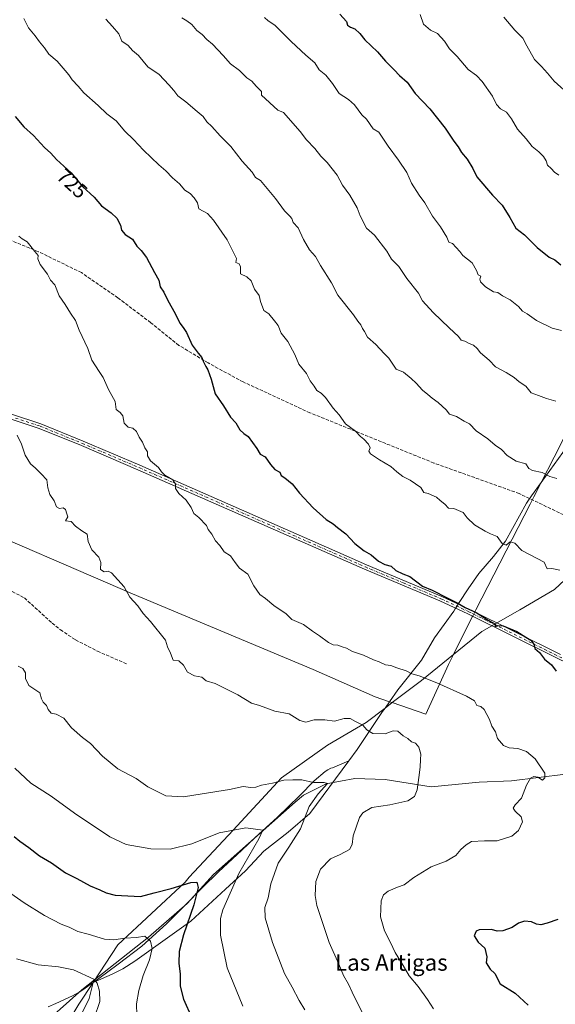
# Model space of a CAD drawing. Units: metres. Extents: x 645069 to 648532, y 4725327 to 4727712.
# Drawn here: x 646872 to 647134, y 4725839 to 4726320 of the extents above; entities that cross this region are included whole.
import ezdxf
from ezdxf.enums import TextEntityAlignment as Align

# ---------------------------------------------------------------- set-up
doc = ezdxf.new("R2010")
doc.units = ezdxf.units.M
doc.header["$MEASUREMENT"] = 0
doc.linetypes.add('DGN Style 3', pattern=[2.307223, 1.648017, -0.659207])
doc.linetypes.add('DGN Style 4', pattern=[2.638475, 1.318413, -0.659207, 0.001648, -0.659207])
for name, color, linetype, lineweight in [('Camino Cxs', 7, 'Continuous', 0), ('Camino eje', 30, 'DGN Style 4', 13), ('Corriente natural lineal', 142, 'Continuous', 13), ('Curva de nivel maestra', 30, 'Continuous', 30), ('Curva de nivel normal', 30, 'Continuous', 0), ('Entidad de ámbito territorial', 7, 'Continuous', 0), ('Entidad de ámbito territorial CxS', 92, 'Continuous', 0), ('Espacio natural protegido', 121, 'Continuous', 13), ('Espacio natural protegido CxS', 121, 'Continuous', 0), ('Rótulo de curva de nivel directora', 7, 'Continuous', 0), ('Senda', 7, 'DGN Style 3', 0), ('Texto cartográfico', 7, 'Continuous', 0)]:
    doc.layers.add(name, color=color, linetype=linetype, lineweight=lineweight)
doc.styles.add('Style-Arial', font='txt')

# ---------------------------------------------------------------- blocks, each defined once
blk = doc.blocks.new('*U13')
at = {"layer": 'Camino Cxs', "color": 7, "linetype": 'Continuous', "lineweight": 0}
for points in [[(646868.4301, 4726127.2801, 717.7896), (646882.7001, 4726122.5901, 718.2511), (646903.4301, 4726114.1201, 721.3938), (646931.0201, 4726102.3701, 721.896), (647026.1201, 4726060.6201, 727.5893), (647041.5901, 4726053.8301, 726.7988), (647078.4901, 4726038.3101, 727.6453), (647092.1401, 4726031.9301, 729.3906), (647136.3401, 4726009.9801, 729.8956)], [(647378.6901, 4725891.2001, 735.8153), (647356.4901, 4725899.6701, 734.4827), (647332.4501, 4725907.5201, 736.6085), (647305.3901, 4725914.9401, 735.1388), (647296.3001, 4725917.9501, 737.5693), (647287.0101, 4725921.6701, 735.3945), (647275.8001, 4725927.1201, 734.9403), (647249.4801, 4725941.4701, 736.2536), (647221.9601, 4725954.6601, 732.405), (647214.3301, 4725958.9001, 731.1046), (647206.0101, 4725964.4501, 733.6194), (647195.1201, 4725973.7001, 731.1816), (647185.7401, 4725980.9001, 731.6892), (647174.3201, 4725988.5601, 732.0124), (647165.6301, 4725993.4601, 729.7648), (647135.3101, 4726007.8601, 729.4123), (647091.1201, 4726029.8101, 729.1118), (647077.5301, 4726036.1601, 727.1947), (647040.6601, 4726051.6601, 726.5849), (646930.0801, 4726100.2101, 721.9717), (646902.5201, 4726111.9501, 721.3237), (646881.8901, 4726120.3801, 718.8284), (646867.7601, 4726125.0201, 718.6448)]]:
    blk.add_polyline3d(points, dxfattribs=at)

msp = doc.modelspace()

# ---------------------------------------------------------------- linework, layer by layer
at = {"layer": 'Camino Cxs', "color": 7, "linetype": 'Continuous', "lineweight": 0}
for points in [[(647378.6901, 4725891.2001, 735.8153), (647356.4901, 4725899.6701, 734.4827), (647332.4501, 4725907.5201, 736.6085), (647305.3901, 4725914.9401, 735.1388), (647296.3001, 4725917.9501, 737.5693), (647287.0101, 4725921.6701, 735.3945), (647275.8001, 4725927.1201, 734.9403), (647249.4801, 4725941.4701, 736.2536), (647221.9601, 4725954.6601, 732.405), (647214.3301, 4725958.9001, 731.1046), (647206.0101, 4725964.4501, 733.6194), (647195.1201, 4725973.7001, 731.1816), (647185.7401, 4725980.9001, 731.6892), (647174.3201, 4725988.5601, 732.0124), (647165.6301, 4725993.4601, 729.7648), (647135.3101, 4726007.8601, 729.4123), (647091.1201, 4726029.8101, 729.1118), (647077.5301, 4726036.1601, 727.1947), (647040.6601, 4726051.6601, 726.5849), (646930.0801, 4726100.2101, 721.9717), (646902.5201, 4726111.9501, 721.3237), (646881.8901, 4726120.3801, 718.8284), (646867.7601, 4726125.0201, 718.6448)], [(646868.4301, 4726127.2801, 717.7896), (646882.7001, 4726122.5901, 718.2511), (646903.4301, 4726114.1201, 721.3938), (646931.0201, 4726102.3701, 721.896), (647026.1201, 4726060.6201, 727.5893), (647041.5901, 4726053.8301, 726.7988), (647078.4901, 4726038.3101, 727.6453), (647092.1401, 4726031.9301, 729.3906), (647136.3401, 4726009.9801, 729.8956)]]:
    msp.add_polyline3d(points, dxfattribs=at)
at = {"layer": 'Camino eje', "color": 30, "linetype": 'DGN Style 4', "lineweight": 13}
msp.add_polyline3d([(646870.3685, 4726125.4033, 718.5094), (646882.2951, 4726121.4851, 718.4797), (646902.9751, 4726113.0351, 721.2339), (646930.5501, 4726101.2901, 721.8784), (647041.1251, 4726052.7451, 726.3928), (647059.5601, 4726044.9951, 727.5268), (647078.0101, 4726037.2351, 727.2079), (647091.6301, 4726030.8701, 729.2045), (647113.7301, 4726019.8951, 728.7367), (647135.8251, 4726008.9201, 729.6378), (647166.1751, 4725994.5051, 730.2536), (647174.9401, 4725989.5651, 732.3162), (647186.4301, 4725981.8601, 731.6433), (647191.1701, 4725978.2151, 731.9856), (647195.8601, 4725974.6151, 731.4237), (647206.7201, 4725965.3901, 733.5606), (647210.0535, 4725963.1689, 732.7117)], dxfattribs=at)
at = {"layer": 'Corriente natural lineal', "color": 142, "linetype": 'Continuous', "lineweight": 13}
msp.add_polyline3d([(647163.0201, 4725954.0501, 723.1736), (647138.7901, 4725951.6801, 720.1579), (647112.4701, 4725948.2701, 718.1346), (647096.6301, 4725947.6901, 716.6087), (647073.1701, 4725945.4401, 714.9099), (647050.7301, 4725949.0801, 712.5743), (647035.8801, 4725949.5201, 711.2001), (647021.9601, 4725946.8601, 709.8114), (647010.9601, 4725941.3701, 708.515), (647006.8001, 4725937.9801, 708.0318), (646966.9101, 4725902.5901, 700.892), (646954.0501, 4725888.4301, 698.3358), (646935.2501, 4725871.9601, 694.685), (646902.6301, 4725846.4001, 688.4293), (646880.1201, 4725826.1101, 682.8735)], dxfattribs=at)
at = {"layer": 'Curva de nivel maestra', "color": 30, "linetype": 'Continuous', "lineweight": 30, "flags": 128}
for points, elevation in [([(647028.59, 4726322.5601), (647031.9, 4726318.9601), (647032.38, 4726317.2501), (647033.78, 4726316.2101), (647035.9, 4726315.4201), (647038.43, 4726313.1601), (647040.81, 4726309.9901), (647047.1, 4726304.1401), (647050.97, 4726299.6501), (647055.19, 4726295.4801), (647057.82, 4726292.6201), (647061.47, 4726289.3001), (647065.46, 4726283.8201), (647072.53, 4726276.4101), (647079.99, 4726266.9001), (647084.25, 4726260.6201), (647086.47, 4726257.8201), (647088.1, 4726255.0701), (647090.76, 4726251.7801), (647093.5, 4726247.3201), (647095.5, 4726243.1001), (647103.1, 4726234.2201), (647107.9, 4726229.2701), (647111.67, 4726223.3701), (647114.47, 4726218.1701), (647118.81, 4726214.8501), (647125.02, 4726208.7401), (647130.88, 4726203.9801), (647133.58, 4726202.5801), (647136.5, 4726200.2801)], 750), ([(646870.1, 4726272.6201), (646874.36, 4726267.5801), (646879.04, 4726263.3101), (646884.45, 4726257.4701), (646887.49, 4726254.7901), (646890.35, 4726251.6101), (646897.46, 4726245.1201), (646903.05, 4726238.3801), (646908.65, 4726233.2301), (646912.3, 4726229.0901), (646917.06, 4726225.5501), (646919.86, 4726222.9301), (646921.65, 4726219.6601), (646922.14, 4726217.1401), (646923.79, 4726215.0801), (646927.41, 4726212.7001), (646929.57, 4726209.2901), (646931.66, 4726207.2601), (646934.22, 4726203.8001), (646938.23, 4726196.4101), (646940.32, 4726192.7501), (646940.92, 4726189.4101), (646942.66, 4726186.8001), (646944.62, 4726182.8001), (646948.29, 4726176.5201), (646950.56, 4726171.7201), (646952.21, 4726169.6101), (646953.82, 4726167.1901), (646956.61, 4726160.9501), (646959.46, 4726157.1701), (646961.29, 4726154.9901), (646961.85, 4726153.2201), (646962.58, 4726151.9501), (646963.15, 4726150.5201), (646964.22, 4726148.9301), (646965.78, 4726144.4801), (646967.81, 4726137.1801), (646971.93, 4726131.3601), (646975.3, 4726125.9101), (646977.95, 4726123.0401), (646979.88, 4726119.6801), (646981.74, 4726117.8201), (646983.91, 4726116.3801), (646988.11, 4726110.5901), (646989.76, 4726107.8201), (646992.18, 4726106.5801), (646994.76, 4726102.8001), (646996.97, 4726100.3401), (646999.31, 4726099.0101), (646999.94, 4726097.3101), (647001.81, 4726096.2601), (647005.39, 4726093.3901), (647009.01, 4726088.7801), (647015.65, 4726081.5501), (647021.94, 4726075.9101), (647025.38, 4726073.8601), (647027.49, 4726072.0401), (647031.57, 4726068.8801), (647035.89, 4726064.2601), (647040.45, 4726060.6501), (647043.94, 4726058.6601), (647047.44, 4726055.5401), (647050.56, 4726053.9401), (647053.76, 4726053.1301), (647055.96, 4726051.0001), (647059.36, 4726049.4001), (647062.82, 4726048.0601), (647068.92, 4726043.4301), (647073.77, 4726041.3401), (647080.95, 4726037.6501), (647085.87, 4726035.2401), (647089.75, 4726032.8801), (647095.25, 4726030.4801), (647101.06, 4726026.7401), (647104.66, 4726024.8501), (647104.22, 4726023.6001), (647105.62, 4726024.2301), (647108.38, 4726023.9701), (647114.98, 4726021.1801), (647119.42, 4726018.4301), (647121.85, 4726017.0501), (647123.36, 4726015.0601), (647123.9, 4726012.9401), (647126.03, 4726011.0701), (647128.54, 4726007.8101), (647131.96, 4726004.9101), (647134.24, 4726001.8401)], 725), ([(646869.74, 4725921.1001), (646872.46, 4725918.9201), (646876.84, 4725915.8401), (646882.11, 4725911.8101), (646887.88, 4725908.2501), (646894.74, 4725903.4501), (646900.24, 4725900.6401), (646906.78, 4725897.1601), (646911.48, 4725895.1901), (646914.6, 4725893.6401), (646918.98, 4725892.6101), (646931.38, 4725891.8501), (646938.04, 4725893.6801), (646946.38, 4725895.8201), (646955.91, 4725898.7001), (646958.88, 4725898.8501), (646959.5, 4725896.3401), (646957.4, 4725887.8201), (646952.33, 4725873.1701), (646950.2, 4725865.0801), (646950.07, 4725859.2701), (646950.64, 4725853.9801), (646950.75, 4725848.1201), (646952.31, 4725841.8001), (646956.37, 4725832.7201)], 700), ([(647135.08, 4725880.6301), (647129.84, 4725878.9101), (647126.75, 4725878.0501), (647124.68, 4725878.3801), (647122.18, 4725879.5501), (647118.79, 4725879.8501), (647115.8, 4725878.9401), (647112.78, 4725876.8101), (647108.25, 4725875.1601), (647105.48, 4725874.9801), (647102.65, 4725875.8601), (647096.65, 4725875.6201), (647095.24, 4725874.8901), (647094.2, 4725872.7601), (647096.24, 4725869.5801), (647099.38, 4725866.6501), (647100.44, 4725862.4501), (647100.12, 4725859.4801), (647102.09, 4725856.4801), (647104.28, 4725854.2601), (647106.92, 4725849.3101), (647114.24, 4725844.6301), (647120.62, 4725838.8301)], 725)]:
    msp.add_lwpolyline(points, dxfattribs=dict(at, elevation=elevation))
at = {"layer": 'Curva de nivel normal', "color": 30, "linetype": 'Continuous', "lineweight": 0, "flags": 128}
for points, elevation in [([(647067.84, 4726322.4701), (647069.4, 4726317.6401), (647072.89, 4726314.7401), (647076.38, 4726313.0801), (647079.73, 4726309.4301), (647082.21, 4726305.5801), (647085.98, 4726301.9301), (647091.35, 4726295.6301), (647095.31, 4726292.6701), (647098.18, 4726289.7401), (647103.12, 4726282.5601), (647105.05, 4726278.4201), (647107.03, 4726276.3401), (647109.94, 4726274.7301), (647112.5, 4726271.4801), (647115.38, 4726266.4101), (647119.64, 4726261.6801), (647122.53, 4726257.9001), (647125.72, 4726255.3601), (647127.98, 4726253.1101), (647129.36, 4726250.9201), (647130.08, 4726248.8001), (647131.86, 4726247.2201), (647133.37, 4726245.3801), (647135.48, 4726244.0501)], 755), ([(646874.37, 4726320.4701), (646876.68, 4726315.9001), (646879.99, 4726312.0301), (646881.99, 4726309.0301), (646884.54, 4726306.2001), (646886.61, 4726303.1201), (646890.67, 4726299.6601), (646894.5, 4726295.0601), (646896.42, 4726292.9101), (646897.98, 4726290.5801), (646900.94, 4726287.3701), (646903.62, 4726284.1201), (646910.71, 4726278.0201), (646914.87, 4726273.9001), (646919.54, 4726270.5701), (646923.74, 4726265.4401), (646927.98, 4726261.3501), (646932.81, 4726256.2601), (646940.34, 4726249.0201), (646943.73, 4726246.1801), (646947, 4726242.7101), (646950.33, 4726239.7001), (646953.03, 4726236.7301), (646955.63, 4726235.0001), (646957.48, 4726232.8501), (646959.15, 4726230.5201), (646959.83, 4726227.5401), (646964.1, 4726225.3201), (646966.97, 4726221.9801), (646973.71, 4726212.3401), (646978.12, 4726203.3101), (646977.8, 4726201.3601), (646979.43, 4726200.6801), (646980.18, 4726199.2601), (646980.14, 4726195.7701), (646983.23, 4726194.2901), (646985.31, 4726192.4501), (646986.96, 4726188.3801), (646989.24, 4726185.2701), (646989.93, 4726182.3001), (646991.62, 4726177.9901), (646993.98, 4726176.3401), (646996.74, 4726172.9401), (646998.53, 4726170.5801), (647000.02, 4726166.8201), (647003.22, 4726162.7201), (647006.6, 4726156.4901), (647008.69, 4726151.7101), (647012.3, 4726147.1901), (647014.16, 4726143.5501), (647016.08, 4726141.0201), (647017.43, 4726138.8001), (647019.5, 4726137.6201), (647021.61, 4726135.4601), (647025.36, 4726130.2201), (647028.28, 4726127.0301), (647031.44, 4726122.6001), (647036.26, 4726119.1001), (647038.68, 4726116.5001), (647040.38, 4726115.0801), (647042.61, 4726112.6301), (647043.44, 4726110.9501), (647042.82, 4726109.3001), (647043.68, 4726107.9201), (647047.93, 4726104.9701), (647053.58, 4726101.8501), (647056.51, 4726099.1401), (647059.38, 4726096.9801), (647063.01, 4726095.1201), (647068.14, 4726091.4601), (647069.72, 4726089.1101), (647071.7, 4726088.5301), (647075.79, 4726086.8801), (647077.6, 4726085.1701), (647079.91, 4726083.3301), (647081.62, 4726081.4501), (647084.35, 4726081.2101), (647088.86, 4726079.2501), (647090.83, 4726076.7601), (647094.32, 4726073.2501), (647099.62, 4726070.2901), (647102.19, 4726068.9501), (647105.42, 4726067.6201), (647107.9, 4726064.1201), (647109.76, 4726063.4201), (647111.72, 4726064.9701), (647114.1, 4726064.3601), (647117.48, 4726060.8401), (647128.3, 4726055.0101), (647129.92, 4726051.8301), (647132.08, 4726051.9601), (647136.01, 4726051.1401)], 730), ([(646914.34, 4726320.2001), (646917.73, 4726316.4901), (646920.73, 4726313.0101), (646922.3, 4726309.4501), (646925.29, 4726307.2301), (646927.44, 4726304.8701), (646930.3, 4726302.3401), (646934.89, 4726296.9301), (646940.43, 4726293.1601), (646945.18, 4726288.0901), (646947.6, 4726285.3401), (646949.51, 4726282.6301), (646953.53, 4726279.7401), (646959, 4726275.0301), (646961.92, 4726272.6801), (646963.76, 4726269.9701), (646966.12, 4726267.7401), (646970.3, 4726263.2401), (646975.39, 4726258.0101), (646980.96, 4726250.8101), (646985.89, 4726245.5201), (646987.54, 4726242.8201), (646989.94, 4726241.3101), (646997.3, 4726232.6701), (647001.65, 4726226.5401), (647004.2, 4726224.0301), (647005.17, 4726222.8401), (647005.87, 4726220.8801), (647008.27, 4726218.2301), (647010.98, 4726212.5801), (647013.89, 4726207.6001), (647016.71, 4726204.3201), (647019.23, 4726199.9201), (647024.56, 4726191.5101), (647027.67, 4726185.3801), (647035.35, 4726175.8201), (647037.37, 4726172.8001), (647038.83, 4726170.9901), (647039.71, 4726169.2001), (647040.72, 4726167.7501), (647042.17, 4726164.8701), (647046.24, 4726161.2801), (647050.33, 4726156.9001), (647052.59, 4726154.7401), (647056.11, 4726149.3501), (647059.69, 4726147.7501), (647063.38, 4726144.7101), (647065.94, 4726142.4901), (647068.94, 4726138.9801), (647071.58, 4726136.9401), (647073.69, 4726135.0601), (647076.64, 4726133.0801), (647080.52, 4726129.4901), (647082.2, 4726127.3001), (647085.51, 4726126.2601), (647089.35, 4726123.9101), (647091.91, 4726122.5501), (647095.17, 4726119.1201), (647100.94, 4726115.2801), (647104.54, 4726112.1201), (647107.52, 4726110.0001), (647110.26, 4726107.1601), (647114.74, 4726104.4401), (647119.4, 4726103.1001), (647120.96, 4726100.8001), (647122.62, 4726099.8801), (647127.41, 4726098.9201), (647131.13, 4726096.8301), (647134.49, 4726095.8601)], 735), ([(646951.58, 4726320.7601), (646954.01, 4726319.3801), (646956.46, 4726317.5001), (646958.85, 4726314.5501), (646961.48, 4726312.6201), (646963.71, 4726310.1301), (646966.54, 4726308.0001), (646971.65, 4726302.3501), (646975.22, 4726298.2601), (646979.74, 4726295.1101), (646983.19, 4726291.4501), (646985.63, 4726289.9101), (646987.73, 4726287.4001), (646990.34, 4726284.8201), (646990.46, 4726283.0301), (646998.34, 4726275.7101), (647001.22, 4726274.6101), (647009.25, 4726265.2801), (647012.39, 4726261.2501), (647016.42, 4726257.0601), (647019.33, 4726253.1801), (647022.45, 4726250.1601), (647027.33, 4726244.0401), (647030.01, 4726239.0401), (647033.49, 4726234.1901), (647037.07, 4726228.0701), (647038.52, 4726224.0801), (647041.72, 4726218.0601), (647045.61, 4726214.6501), (647051.55, 4726206.9201), (647053.84, 4726203.0101), (647057.48, 4726199.3501), (647061.4, 4726193.5601), (647067.03, 4726186.4001), (647069.04, 4726182.5901), (647074.14, 4726177.0201), (647081.97, 4726169.4201), (647086.59, 4726165.2701), (647087.9, 4726163.3901), (647089.69, 4726162.9901), (647091.74, 4726161.8001), (647093.86, 4726160.9701), (647095.62, 4726159.3201), (647097.23, 4726157.2701), (647101.45, 4726153.7001), (647104.55, 4726150.4301), (647109.83, 4726147.6801), (647113.74, 4726145.1801), (647116.11, 4726143.1601), (647119.36, 4726141.0401), (647121.96, 4726137.6801), (647125.63, 4726136.4201), (647129.48, 4726134.9501), (647134.03, 4726133.7401)], 740), ([(646991.8, 4726320.9701), (646993.66, 4726319.2801), (646996.93, 4726317.1601), (647004.83, 4726309.1601), (647012.03, 4726302.5201), (647016.45, 4726298.8801), (647018.6, 4726295.4201), (647021.75, 4726292.7901), (647025.09, 4726288.7801), (647028.36, 4726283.8101), (647032.84, 4726280.9301), (647035.79, 4726278.2601), (647039.32, 4726273.3801), (647041.7, 4726271.3001), (647044.86, 4726266.6501), (647047.66, 4726265.0301), (647052.24, 4726258.0701), (647057.33, 4726251.3701), (647061.3, 4726245.3401), (647063.7, 4726240.0801), (647067.4, 4726234.2001), (647070.1, 4726230.5001), (647073.81, 4726223.9401), (647077.71, 4726218.7701), (647080.91, 4726213.7201), (647081.9, 4726211.3001), (647083.7, 4726210.5701), (647087.17, 4726206.7101), (647088.7, 4726204.7301), (647093.2, 4726201.2301), (647095.42, 4726197.4401), (647096.09, 4726195.3501), (647097.39, 4726194.7301), (647096.95, 4726193.2801), (647097.34, 4726191.9001), (647099.71, 4726189.5301), (647103.69, 4726187.0601), (647105.76, 4726186.7601), (647108.07, 4726185.0501), (647111.81, 4726183.2101), (647115.8, 4726179.9301), (647117.88, 4726177.5401), (647120.07, 4726176.2601), (647124.65, 4726172.9701), (647132.23, 4726169.2701), (647136.85, 4726168.2201)], 745), ([(647108.64, 4726321.0701), (647114.11, 4726314.7001), (647117.95, 4726310.8601), (647119.85, 4726307.1001), (647123.63, 4726300.4001), (647127.11, 4726297.0701), (647130, 4726293.7701), (647133.2, 4726289.9001), (647141.26, 4726282.6401)], 760), ([(646871.98, 4726214.2601), (646873.63, 4726212.9101), (646876.08, 4726211.4201), (646879.77, 4726206.6901), (646881.46, 4726204.8401), (646881.27, 4726203.0801), (646882.42, 4726200.4101), (646885.92, 4726195.6401), (646887.46, 4726192.7201), (646889.53, 4726190.4101), (646891.59, 4726185.1501), (646894.59, 4726180.8801), (646897.14, 4726176.5901), (646899.6, 4726173.0701), (646901.36, 4726168.3401), (646905.62, 4726159.3201), (646907.63, 4726153.6701), (646911.09, 4726148.1201), (646913.18, 4726145.2601), (646915.76, 4726139.3001), (646918.9, 4726133.4501), (646919.52, 4726129.6201), (646921.44, 4726128.2101), (646922.7, 4726126.5001), (646923.39, 4726122.9001), (646925.35, 4726121.0001), (646927.61, 4726120.4901), (646929.36, 4726118.8301), (646930.64, 4726116.0501), (646932.24, 4726113.6201), (646933.41, 4726110.8801), (646934.72, 4726109.0001), (646934.8, 4726107.0201), (646936.17, 4726104.5101), (646940.15, 4726101.3201), (646941.61, 4726099.1001), (646943.26, 4726097.6301), (646947.06, 4726095.2801), (646948.42, 4726093.0901), (646948.49, 4726091.0301), (646949.98, 4726088.5901), (646953.66, 4726085.3701), (646956.07, 4726081.7801), (646957.42, 4726078.8001), (646959.77, 4726076.8101), (646963.59, 4726072.9101), (646964.34, 4726071.0901), (646966.12, 4726068.7601), (646967.94, 4726065.5601), (646970.08, 4726063.2001), (646972.13, 4726060.1101), (646975.34, 4726058.2001), (646977.55, 4726055.0001), (646979.6, 4726052.2001), (646983.79, 4726049.1601), (646986.63, 4726043.5701), (646989.62, 4726039.3401), (646992.43, 4726037.2801), (646996.47, 4726034.0001), (647002.42, 4726029.7901), (647005.2, 4726027.0901), (647010.89, 4726024.5901), (647015.25, 4726021.4701), (647018.7, 4726019.1601), (647023.06, 4726015.9201), (647025.42, 4726014.7801), (647027.64, 4726014.5601), (647029.76, 4726013.7501), (647031.97, 4726013.0901), (647034.8, 4726011.5101), (647040.26, 4726009.6301), (647045.08, 4726007.4001), (647047.91, 4726006.4001), (647050.94, 4726004.8901), (647053.6, 4726004.5801), (647056.38, 4726003.5401), (647061.04, 4726002.0201), (647063.85, 4726000.5001), (647067.3, 4725999.5301), (647075.99, 4725996.2301), (647090.53, 4725989.7201), (647094.45, 4725987.3601), (647095.52, 4725985.1801), (647097.46, 4725984.6701), (647099.1, 4725983.1001), (647101.68, 4725978.2401), (647102.89, 4725975.0301), (647104.55, 4725972.2101), (647105.66, 4725968.9501), (647108.45, 4725965.6101), (647111.32, 4725964.4301), (647115.57, 4725964.1801), (647119.71, 4725962.6201), (647124.04, 4725959.1601), (647128.76, 4725952.1301), (647128.77, 4725949.8601), (647127.61, 4725948.7301), (647125.21, 4725950.0901), (647123.35, 4725950.5301), (647121.65, 4725949.6001), (647119.71, 4725946.2201), (647117.38, 4725939.9501), (647114.27, 4725936.5701), (647113.29, 4725935.0801), (647114.27, 4725933.4701), (647117.15, 4725930.7801), (647117.79, 4725928.3601), (647115.81, 4725924.0301), (647112.58, 4725921.3401), (647105.51, 4725919.0001), (647099.24, 4725919.0901), (647092.86, 4725918.7801), (647090.31, 4725917.0801), (647087.77, 4725914.8601), (647085.22, 4725911.8501), (647080.53, 4725909.2101), (647073.25, 4725906.4401), (647064.71, 4725901.1401), (647059.98, 4725897.5901), (647056.79, 4725896.3701), (647052.31, 4725894.4801), (647049.88, 4725892.7701), (647048.79, 4725889.7601), (647048.51, 4725881.9701), (647050.4, 4725875.1401), (647053.36, 4725869.4101), (647055.59, 4725864.5001), (647059.62, 4725858.1301), (647062.4, 4725853.1001), (647066.95, 4725847.9201), (647071.5, 4725841.6201), (647074.37, 4725837.0801)], 720), ([(646871.08, 4726117.1501), (646873.32, 4726112.6501), (646875.09, 4726107.3301), (646877.6, 4726103.1001), (646880.04, 4726100.9901), (646882.88, 4726098.2501), (646885.59, 4726095.2801), (646886.05, 4726091.3601), (646887.16, 4726088.1901), (646889.27, 4726084.9801), (646890.37, 4726082.0601), (646891.8, 4726081.2601), (646893.59, 4726081.5801), (646894.8, 4726080.7901), (646895.31, 4726078.7301), (646895.93, 4726077.1401), (646894.77, 4726075.2901), (646897.55, 4726074.9201), (646899.66, 4726072.7001), (646902.74, 4726070.4401), (646905.3, 4726068.6901), (646905.86, 4726065.1001), (646907.56, 4726061.0801), (646911.08, 4726057.4901), (646911.98, 4726055.0001), (646911.89, 4726051.4601), (646913.65, 4726050.4401), (646915.58, 4726050.6501), (646917.18, 4726049.8001), (646923.38, 4726043.1001), (646926.17, 4726038.0601), (646930.01, 4726033.8301), (646932.66, 4726030.0001), (646936.16, 4726026.0801), (646943.57, 4726016.9401), (646944.46, 4726013.7501), (646945.96, 4726010.6901), (646947.33, 4726007.2901), (646949.97, 4726006.8801), (646952.31, 4726004.8101), (646954.25, 4726001.4601), (646957.73, 4725999.6601), (646961.31, 4725998.9401), (646963.46, 4725997.2201), (646967.8, 4725995.8401), (646978.8, 4725990.2801), (646985.45, 4725986.2601), (646989.44, 4725985.0801), (646996.99, 4725982.3601), (647003.85, 4725981.0001), (647009.11, 4725977.8501), (647012.04, 4725977.0201), (647016.04, 4725978.2001), (647021.38, 4725978.1001), (647025.97, 4725977.4401), (647030.75, 4725978.7201), (647033.68, 4725978.8501), (647036.3, 4725977.3501), (647039.8, 4725975.5001), (647041.82, 4725973.1901), (647044.73, 4725971.4301), (647050.71, 4725971.2101), (647054.63, 4725972.6901), (647056.9, 4725972.5401), (647059.6, 4725970.3301), (647061.91, 4725969.0801), (647063.65, 4725967.3501), (647065.58, 4725966.7201), (647067.12, 4725964.7501), (647068.24, 4725961.4101), (647067.95, 4725958.7501), (647067.91, 4725954.9701), (647067.14, 4725949.9701), (647066.36, 4725943.8801), (647065.06, 4725940.6301), (647061.84, 4725938.5401), (647053.11, 4725936.6201), (647044.25, 4725935.2901), (647039.88, 4725932.6901), (647038.2, 4725930.4301), (647035.21, 4725921.4901), (647034.71, 4725917.2401), (647033.39, 4725914.8901), (647028.82, 4725912.3101), (647024.14, 4725910.2201), (647019.12, 4725905.2601), (647016.89, 4725899.1501), (647016.64, 4725892.3101), (647017.39, 4725887.4301), (647023.44, 4725869.4701), (647028.23, 4725858.8501), (647030.44, 4725853.2601), (647032.84, 4725849.1701), (647034.67, 4725845.1301), (647037.43, 4725839.5801), (647039.66, 4725835.1301)], 715), ([(646871.67, 4726004.3201), (646873.88, 4726003.1901), (646875.17, 4726001.0001), (646875.16, 4725998.2201), (646876.88, 4725994.9201), (646882.22, 4725991.2501), (646883.06, 4725988.4301), (646883.76, 4725986.7901), (646885.51, 4725985.1401), (646886.34, 4725983.0901), (646887.74, 4725981.3701), (646890.17, 4725980.8801), (646893.86, 4725978.9001), (646897.66, 4725974.3001), (646903.04, 4725969.4901), (646906.98, 4725966.6201), (646912.8, 4725960.3201), (646920.27, 4725954.2201), (646929.26, 4725949.4401), (646934.89, 4725945.4801), (646943.77, 4725941.0301), (646952.38, 4725940.5801), (646961.42, 4725942.0801), (646974.74, 4725944.1101), (646981.52, 4725945.6101), (646985.24, 4725945.1301), (646987.68, 4725945.2601), (646990.38, 4725946.2301), (646995.71, 4725947.1601), (647001.38, 4725948.6501), (647005.71, 4725948.8801), (647010.05, 4725948.8701), (647015.73, 4725947.5901), (647021.06, 4725947.5401), (647022.68, 4725947.1201), (647018.07, 4725942.0101), (647013.74, 4725935.7601), (647009.38, 4725925.0001), (647003.79, 4725916.0001), (646998.51, 4725908.1801), (646995.01, 4725898.0801), (646993.62, 4725891.2601), (646992.04, 4725886.4401), (646992.19, 4725881.4101), (646995.78, 4725869.4901), (647001.62, 4725854.3201), (647005.29, 4725847.6601), (647008.72, 4725841.1001), (647011.55, 4725836.5801)], 710), ([(646869.94, 4725954.5201), (646877.81, 4725947.1501), (646887.75, 4725940.8201), (646899.06, 4725932.6301), (646916.29, 4725921.0701), (646924.42, 4725917.3101), (646936.42, 4725915.1201), (646945.82, 4725915.0501), (646956.32, 4725917.5801), (646969.71, 4725923.0001), (646982.71, 4725925.4101), (646991, 4725924.3401), (646989.12, 4725920.1101), (646979.32, 4725903.1801), (646971.56, 4725885.4401), (646970.44, 4725881.1901), (646970.32, 4725873.0301), (646973.65, 4725857.0801), (646981.3, 4725838.3701)], 705), ([(646868.05, 4725893.3501), (646874.59, 4725888.7401), (646884.44, 4725882.5801), (646892.62, 4725878.4001), (646896.5, 4725876.9801), (646900.83, 4725874.8701), (646905.82, 4725873.5301), (646913.81, 4725871.0801), (646918.28, 4725870.7101), (646923.71, 4725871.5601), (646929.38, 4725871.9201), (646933.53, 4725872.5601), (646936.28, 4725870.0401), (646937.09, 4725866.4601), (646935.68, 4725860.9401), (646932.69, 4725853.2701), (646930.58, 4725845.9301), (646929.35, 4725839.4501), (646929.52, 4725833.9901)], 695), ([(646870.87, 4725861.4701), (646881.46, 4725858.4901), (646891.32, 4725857.4801), (646898.68, 4725856.0501), (646908.51, 4725851.6101), (646910.23, 4725849.5901), (646911.37, 4725845.6601), (646911.47, 4725840.5701), (646908.79, 4725832.5201)], 690)]:
    msp.add_lwpolyline(points, dxfattribs=dict(at, elevation=elevation))
at = {"layer": 'Entidad de ámbito territorial', "color": 7, "linetype": 'Continuous', "lineweight": 0, "flags": 128}
for points in [[(647126.9292, 4726093.9822), (647133.296, 4726106.381), (647161.6171, 4726162.318), (647181.032, 4726200.4242), (647194.3399, 4726226.5991), (647220.97, 4726278.3121), (647247.8271, 4726331.2992), (647267.139, 4726374.227), (647285.176, 4726411.2892), (647296.7471, 4726435.3961), (647305.205, 4726462.355), (647315.84, 4726500.5281), (647334.5331, 4726566.4132), (647340.018, 4726587.0531), (647345.0975, 4726606.1718)], [(647052.9145, 4725986.9823), (647045.848, 4725989.406), (647015.666, 4726002.723), (646927.476, 4726039.678), (646839.906, 4726077.408), (646738.365, 4726119.917), (646648.013, 4726150.862), (646511.52, 4726197.829)], [(647126.9292, 4726093.9822), (647123.331, 4726086.975), (647121.463, 4726083.337), (647094.968, 4726031.742), (647093.326, 4726028.545), (647093.236, 4726028.363), (647084.1061, 4726010.0781)], [(647084.1061, 4726010.0781), (647081.643, 4726005.145), (647070.583, 4725980.922), (647054.2185, 4725986.535)], [(647054.2185, 4725986.535), (647052.9145, 4725986.9823)]]:
    msp.add_lwpolyline(points, dxfattribs=at)
at = {"layer": 'Entidad de ámbito territorial CxS', "color": 92, "linetype": 'Continuous', "lineweight": 0, "flags": 128}
msp.add_lwpolyline([(647247.8271, 4726331.2992), (647220.97, 4726278.3121), (647194.3399, 4726226.5991), (647181.032, 4726200.4242), (647161.6171, 4726162.318), (647133.296, 4726106.381), (647126.9292, 4726093.9822), (647123.331, 4726086.975), (647121.463, 4726083.337), (647094.968, 4726031.742), (647093.326, 4726028.545), (647093.236, 4726028.363), (647084.1061, 4726010.0781), (647081.643, 4726005.145), (647070.583, 4725980.922), (647054.2185, 4725986.535), (647052.9145, 4725986.9823), (647045.848, 4725989.406), (647015.666, 4726002.723), (646927.476, 4726039.678), (646839.906, 4726077.408), (646738.365, 4726119.917), (646648.013, 4726150.862), (646511.52, 4726197.829)], dxfattribs=at)
at = {"layer": 'Espacio natural protegido', "color": 121, "linetype": 'Continuous', "lineweight": 13, "flags": 128}
for points in [[(647126.9292, 4726093.9822), (647133.296, 4726106.381), (647161.6171, 4726162.318), (647181.032, 4726200.4242), (647194.3399, 4726226.5991), (647220.97, 4726278.3121), (647247.8271, 4726331.2992), (647267.139, 4726374.227), (647285.176, 4726411.2892), (647296.7471, 4726435.3961), (647305.205, 4726462.355), (647315.84, 4726500.5281), (647334.5331, 4726566.4132), (647340.018, 4726587.0531), (647345.0975, 4726606.1718)], [(647084.1061, 4726010.0781), (647097.9259, 4726021.3209), (647116.4887, 4726031.8207), (647133.489, 4726041.8205), (647148.4893, 4726055.8202), (647178.1153, 4726097.8196), (647198.7412, 4726131.8191), (647232.3672, 4726178.8185), (647256.5556, 4726212.8179), (647274.3687, 4726236.8176), (647286.8692, 4726258.3173), (647305.3074, 4726290.3168), (647318.9331, 4726321.3165), (647332.434, 4726358.8159), (647342.247, 4726388.3155), (647347.685, 4726409.8152), (647354.811, 4726449.3147), (647361.3744, 4726493.8141), (647368.6878, 4726535.8136), (647375.8136, 4726574.8132), (647356.6217, 4726594.4066)], [(647126.9292, 4726093.9822), (647141.7779, 4726114.5195), (647149.1783, 4726124.0194), (647161.2786, 4726141.2192), (647173.5792, 4726162.9189), (647184.7796, 4726180.7186), (647196.18, 4726200.0183), (647204.9805, 4726218.5181), (647213.9809, 4726238.9178), (647223.6813, 4726257.8176), (647228.3816, 4726267.6173), (647236.4819, 4726282.5172), (647243.8822, 4726293.317), (647250.9824, 4726304.8168), (647257.3828, 4726315.3166), (647263.8829, 4726326.8165)], [(647052.9145, 4725986.9823), (647056.975, 4725992.7213), (647068.5755, 4726007.3212), (647074.8757, 4726018.221), (647084.2759, 4726031.2208), (647084.9639, 4726032.2823), (647086.9556, 4726035.3548), (647091.2763, 4726042.0206), (647096.4765, 4726049.5205), (647103.6767, 4726057.8204), (647109.5769, 4726065.3203), (647119.8334, 4726083.9331), (647120.3773, 4726084.92), (647122.1652, 4726087.3929), (647126.9292, 4726093.9822)], [(647052.9145, 4725986.9823), (647056.975, 4725992.7213), (647068.5755, 4726007.3212), (647074.8757, 4726018.221), (647084.2759, 4726031.2208), (647084.9639, 4726032.2823), (647086.9556, 4726035.3548), (647091.2763, 4726042.0206), (647096.4765, 4726049.5205), (647103.6767, 4726057.8204), (647109.5769, 4726065.3203), (647119.8334, 4726083.9331), (647120.3773, 4726084.92), (647122.1652, 4726087.3929), (647126.9292, 4726093.9822)], [(647054.2185, 4725986.535), (647068.4252, 4725997.3212), (647084.1061, 4726010.0781)], [(647050.7167, 4725983.8764), (647052.9145, 4725986.9823)], [(647050.7167, 4725983.8764), (647052.9145, 4725986.9823)], [(647050.7167, 4725983.8764), (647054.2185, 4725986.535)], [(646908.2805, 4725849.9837), (646920.2968, 4725868.3234), (646953.1725, 4725898.8229), (646955.1727, 4725901.3228), (646976.5483, 4725924.3224), (647000.1114, 4725949.8221), (647022.6744, 4725965.8218), (647041.4246, 4725976.8216), (647050.7167, 4725983.8764)], [(647032.9641, 4725958.1284), (647037.0744, 4725963.7218), (647049.4749, 4725982.1214), (647050.7167, 4725983.8764)], [(647032.9641, 4725958.1284), (647037.0744, 4725963.7218), (647049.4749, 4725982.1214), (647050.7167, 4725983.8764)], [(646901.3709, 4725832.1239), (646906.2711, 4725842.1237), (646908.2714, 4725849.9237), (646917.4715, 4725854.0235), (646922.7716, 4725856.5234), (646928.5717, 4725860.3234), (646938.7718, 4725867.6232), (646955.9723, 4725879.823), (646972.7725, 4725895.4229), (646982.5728, 4725904.4227), (646991.4731, 4725914.0225), (647003.3733, 4725923.2224), (647014.0737, 4725932.4222), (647032.9641, 4725958.1284)], [(646908.2805, 4725849.9837), (646910.9526, 4725851.8477), (646920.4747, 4725858.8796), (646931.9609, 4725867.5915), (646943.9672, 4725878.5692), (646952.8174, 4725887.2671), (646961.6597, 4725896.3329), (646969.4219, 4725903.9168), (646980.8721, 4725914.4747), (646987.1983, 4725920.5846), (646998.2516, 4725930.5474), (647008.9318, 4725941.0492), (647016.133, 4725948.3281), (647021.4451, 4725952.9301), (647022.7112, 4725953.7), (647024.2332, 4725954.471), (647025.1212, 4725954.731), (647032.9641, 4725958.1284)], [(646755.8186, 4725593.1614), (646759.2905, 4725599.8272), (646793.6046, 4725676.3262), (646813.7306, 4725711.8256), (646827.731, 4725733.3254), (646853.4195, 4725770.3248), (646884.858, 4725811.8242), (646901.2961, 4725839.3238), (646908.2805, 4725849.9837)], [(646886.2831, 4725838.075), (646889.9371, 4725839.5849), (646898.1143, 4725843.4758), (646901.3623, 4725845.2429), (646903.6104, 4725846.5978), (646907.2814, 4725849.2867), (646908.2805, 4725849.9837)]]:
    msp.add_lwpolyline(points, dxfattribs=at)
at = {"layer": 'Espacio natural protegido CxS', "color": 121, "linetype": 'Continuous', "lineweight": 0, "flags": 128}
for points in [[(646886.2831, 4725838.075), (646889.9371, 4725839.5849), (646898.1143, 4725843.4758), (646901.3623, 4725845.2429), (646903.6104, 4725846.5978), (646907.2814, 4725849.2867), (646908.2805, 4725849.9837), (646910.9526, 4725851.8477), (646920.4747, 4725858.8796), (646931.9609, 4725867.5915), (646943.9672, 4725878.5692), (646952.8174, 4725887.2671), (646961.6597, 4725896.3329), (646969.4219, 4725903.9168), (646980.8721, 4725914.4747), (646987.1983, 4725920.5846), (646998.2516, 4725930.5474), (647008.9318, 4725941.0492), (647016.133, 4725948.3281), (647021.4451, 4725952.9301), (647022.7112, 4725953.7), (647024.2332, 4725954.471), (647025.1212, 4725954.731), (647032.9641, 4725958.1284), (647037.0744, 4725963.7218), (647049.4749, 4725982.1214), (647050.7167, 4725983.8764), (647052.9145, 4725986.9823), (647056.975, 4725992.7213), (647068.5755, 4726007.3212), (647074.8757, 4726018.221), (647084.2759, 4726031.2208), (647084.9639, 4726032.2823), (647086.9556, 4726035.3548), (647091.2763, 4726042.0206), (647096.4765, 4726049.5205), (647103.6767, 4726057.8204), (647109.5769, 4726065.3203), (647119.8334, 4726083.9331), (647120.3773, 4726084.92), (647122.1652, 4726087.3929), (647126.9292, 4726093.9822), (647133.296, 4726106.381), (647161.6171, 4726162.318)], [(646901.3709, 4725832.1239), (646906.2711, 4725842.1237), (646908.2714, 4725849.9237), (646917.4715, 4725854.0235), (646922.7716, 4725856.5234), (646928.5717, 4725860.3234), (646938.7718, 4725867.6232), (646955.9723, 4725879.823), (646972.7725, 4725895.4229), (646982.5728, 4725904.4227), (646991.4731, 4725914.0225), (647003.3733, 4725923.2224), (647014.0737, 4725932.4222), (647032.9641, 4725958.1284), (647037.0744, 4725963.7218), (647049.4749, 4725982.1214), (647050.7167, 4725983.8764), (647052.9145, 4725986.9823), (647056.975, 4725992.7213), (647068.5755, 4726007.3212), (647074.8757, 4726018.221), (647084.2759, 4726031.2208), (647084.9639, 4726032.2823), (647086.9556, 4726035.3548), (647091.2763, 4726042.0206), (647096.4765, 4726049.5205), (647103.6767, 4726057.8204), (647109.5769, 4726065.3203), (647119.8334, 4726083.9331), (647120.3773, 4726084.92), (647122.1652, 4726087.3929), (647126.9292, 4726093.9822), (647141.7779, 4726114.5195)], [(646884.858, 4725811.8242), (646901.2961, 4725839.3238), (646908.2805, 4725849.9837), (646920.2968, 4725868.3234), (646953.1725, 4725898.8229), (646955.1727, 4725901.3228), (646976.5483, 4725924.3224), (647000.1114, 4725949.8221), (647022.6744, 4725965.8218), (647041.4246, 4725976.8216), (647050.7167, 4725983.8764), (647054.2185, 4725986.535), (647068.4252, 4725997.3212), (647084.1061, 4726010.0781), (647097.9259, 4726021.3209), (647116.4887, 4726031.8207), (647133.489, 4726041.8205), (647148.4893, 4726055.8202)]]:
    msp.add_lwpolyline(points, dxfattribs=at)
at = {"layer": 'Senda', "color": 7, "linetype": 'DGN Style 3', "lineweight": 0}
for points in [[(647232.0001, 4726030.7301, 738.7827), (647208.1701, 4726042.9801, 739.7173), (647187.6401, 4726055.8801, 738.7583), (647150.3901, 4726072.2001, 739.309), (647116.2001, 4726088.5701, 736.4443), (647074.5701, 4726103.4701, 734.8798), (647014.0501, 4726128.0001, 733.2267), (646981.4801, 4726143.0401, 731.2441), (646964.3101, 4726152.3301, 729.3805), (646950.0801, 4726160.9201, 729.7139), (646936.3201, 4726171.9801, 728.4711), (646920.3301, 4726184.1001, 726.6001), (646902.4901, 4726196.4301, 725.9796), (646881.5101, 4726206.6401, 724.2853), (646844.9001, 4726221.6201, 722.5341)], [(646818.4601, 4726082.6301, 716.0337), (646818.2201, 4726075.5101, 715.3479), (646818.6701, 4726070.4101, 714.4653), (646821.1101, 4726066.4401, 713.4903), (646825.0101, 4726062.5001, 715.0978), (646844.1301, 4726053.5301, 714.0226), (646874.6901, 4726037.6501, 715.7368), (646888.2101, 4726025.3001, 715.248), (646892.2801, 4726022.0901, 714.9006), (646899.6601, 4726017.1101, 718.3129), (646910.3401, 4726011.6501, 718.5245), (646924.8601, 4726005.3301, 716.8106)]]:
    msp.add_polyline3d(points, dxfattribs=at)

# ---------------------------------------------------------------- block references
at = {"layer": 'Camino Cxs', "color": 7, "linetype": 'Continuous', "lineweight": 0}
msp.add_blockref('*U13', (0, 0), dxfattribs=at)

# ---------------------------------------------------------------- texts
at = {"layer": 'Rótulo de curva de nivel directora', "color": 7, "linetype": 'Continuous', "lineweight": 0, "style": 'Style-Arial'}
msp.add_text('725', height=7, rotation=317.610181, dxfattribs=at).set_placement((646897.9781, 4726239.88), align=Align.MIDDLE_CENTER)
at = {"layer": 'Texto cartográfico', "color": 7, "linetype": 'Continuous', "lineweight": 0, "style": 'Style-Arial'}
msp.add_text('Las Artigas', height=8, dxfattribs=at).set_placement((647053.772, 4725859.6702), align=Align.MIDDLE_CENTER)

doc.saveas('drawing.dxf')
